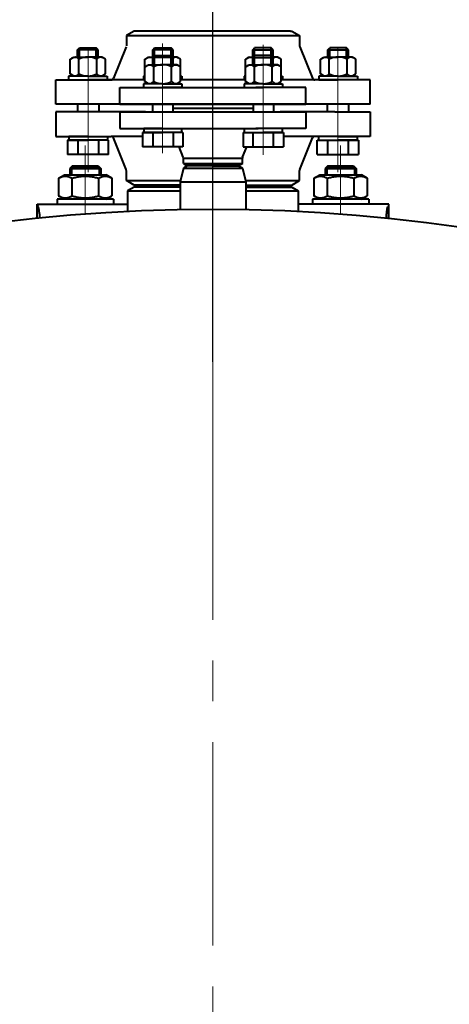
# Model space of a CAD drawing. Units: millimetres. Extents: x -26699 to -8879, y -18413 to -10013.
# Drawn here: x -15556 to -15221, y -11513 to -10746 of the extents above; entities that cross this region are included whole.
import ezdxf

# ---------------------------------------------------------------- set-up
doc = ezdxf.new("R2010")
doc.units = ezdxf.units.MM
doc.linetypes.add('CENTER', pattern=[50.8, 31.75, -6.35, 6.35, -6.35])
for name, color, linetype, lineweight in [('котел', 150, 'Continuous', 40), ('оси', 253, 'CENTER', 13), ('размеры', 253, 'Continuous', 13)]:
    doc.layers.add(name, color=color, linetype=linetype, lineweight=lineweight)
doc.styles.add('энтророс', font='geniso.shx', dxfattribs={"height": 60})
doc.dimstyles.new('20', dxfattribs={"dimtxt": 60, "dimasz": 50, "dimexe": 20, "dimexo": 0.625, "dimgap": 20, "dimtad": 1, "dimdec": 0, "dimtxsty": 'энтророс', "dimcen": 2.5, "dimadec": 0, "dimazin": 0, "dimtfac": 1, "dimtdec": 0, "dimtmove": 0, "dimatfit": 3, "dimfxl": 1, "dimarcsym": 0})

# ---------------------------------------------------------------- blocks, each defined once
blk = doc.blocks.new('*D75')
at = {"layer": 'Defpoints', "color": 0, "ltscale": 10, "transparency": 16777216}
for p in [(-14104.51, -10336.47), (-15405.1, -11013.08), (-14104.51, -11604.57)]:
    blk.add_point(p, dxfattribs=at)
at = {"layer": 'размеры', "color": 0, "lineweight": -2, "ltscale": 10, "transparency": 16777216}
for p, q in [((-15405.1, -11012.45), (-15405.1, -10316.47)), ((-14104.51, -11603.95), (-14104.51, -10316.47)), ((-15355.1, -10336.47), (-14154.51, -10336.47))]:
    blk.add_line(p, q, dxfattribs=at)
at = {"layer": 'размеры', "color": 0, "ltscale": 10, "transparency": 16777216}
for points in [[(-15355.1, -10328.14), (-15355.1, -10344.8), (-15405.1, -10336.47)], [(-14154.51, -10328.14), (-14154.51, -10344.8), (-14104.51, -10336.47)]]:
    blk.add_solid(points, dxfattribs=at)
at = {"layer": 'размеры', "color": 0, "ltscale": 10, "transparency": 16777216, "insert": (-14755.89, -10286.47), "char_height": 60, "attachment_point": 5, "style": 'энтророс'}
blk.add_mtext('1300', dxfattribs=at)
blk = doc.blocks.new('*D25')
at = {"layer": 'Defpoints', "color": 0, "ltscale": 10, "transparency": 16777216}
for p in [(-15405.1, -10486.29), (-15405.1, -10766.06), (-15705.1, -10792.77)]:
    blk.add_point(p, dxfattribs=at)
at = {"layer": 'размеры', "color": 0, "lineweight": -2, "ltscale": 10, "transparency": 16777216}
for p, q in [((-15705.1, -10792.14), (-15705.1, -10466.29)), ((-15405.1, -10765.43), (-15405.1, -10466.29)), ((-15655.1, -10486.29), (-15455.1, -10486.29))]:
    blk.add_line(p, q, dxfattribs=at)
at = {"layer": 'размеры', "color": 0, "ltscale": 10, "transparency": 16777216}
for points in [[(-15655.1, -10477.95), (-15655.1, -10494.62), (-15705.1, -10486.29)], [(-15455.1, -10477.95), (-15455.1, -10494.62), (-15405.1, -10486.29)]]:
    blk.add_solid(points, dxfattribs=at)
at = {"layer": 'размеры', "color": 0, "ltscale": 10, "transparency": 16777216, "insert": (-15548.79, -10436.29), "char_height": 60, "attachment_point": 5, "style": 'энтророс'}
blk.add_mtext('300', dxfattribs=at)
blk = doc.blocks.new('*D5')
at = {"layer": 'Defpoints', "color": 0, "ltscale": 10, "transparency": 16777216}
for p in [(-15405.1, -10486.29), (-15405.1, -10766.06), (-15105.1, -10792.77)]:
    blk.add_point(p, dxfattribs=at)
at = {"layer": 'размеры', "color": 0, "lineweight": -2, "ltscale": 10, "transparency": 16777216}
for p, q in [((-15405.1, -10765.43), (-15405.1, -10466.29)), ((-15105.1, -10792.14), (-15105.1, -10466.29)), ((-15155.1, -10486.29), (-15355.1, -10486.29))]:
    blk.add_line(p, q, dxfattribs=at)
at = {"layer": 'размеры', "color": 0, "ltscale": 10, "transparency": 16777216}
for points in [[(-15355.1, -10477.95), (-15355.1, -10494.62), (-15405.1, -10486.29)], [(-15155.1, -10477.95), (-15155.1, -10494.62), (-15105.1, -10486.29)]]:
    blk.add_solid(points, dxfattribs=at)
at = {"layer": 'размеры', "color": 0, "ltscale": 10, "transparency": 16777216, "insert": (-15261.41, -10436.29), "char_height": 60, "attachment_point": 5, "style": 'энтророс'}
blk.add_mtext('300', dxfattribs=at)

msp = doc.modelspace()

# ---------------------------------------------------------------- linework, layer by layer
at = {"layer": 'котел'}
for p, q in [((-15466.6004, -10754.58999), (-15472.6004, -10758.05409)), ((-15344.6004, -10754.58999), (-15466.6004, -10754.58999)), ((-15344.6004, -10754.58999), (-15343.6004, -10754.58999)), ((-15343.6004, -10754.58999), (-15337.6004, -10758.05409)), ((-15472.6004, -10758.05409), (-15472.6004, -10765.95482)), ((-15472.6004, -10758.05409), (-15337.6004, -10758.05409)), ((-15337.6004, -10758.05409), (-15337.6004, -10765.95482)), ((-15494.66203, -10769.15469), (-15510.65802, -10769.15871)), ((-15510.65401, -10769.15469), (-15509.15802, -10767.65221)), ((-15509.15802, -10767.65221), (-15496.15802, -10767.65221)), ((-15494.66203, -10769.15469), (-15496.15802, -10767.65221)), ((-15472.74345, -10766.69761), (-15482.59751, -10791.33277)), ((-15436.06968, -10769.15469), (-15452.06567, -10769.15871)), ((-15452.06166, -10769.15469), (-15450.56567, -10767.65221)), ((-15450.56567, -10767.65221), (-15437.56567, -10767.65221)), ((-15436.06968, -10769.15469), (-15437.56567, -10767.65221)), ((-15374.13112, -10769.15469), (-15372.63513, -10767.65221)), ((-15374.13112, -10769.15469), (-15358.13513, -10769.15871)), ((-15359.63513, -10767.65221), (-15372.63513, -10767.65221)), ((-15358.13914, -10769.15469), (-15359.63513, -10767.65221)), ((-15337.45735, -10766.69761), (-15327.60329, -10791.33277)), ((-15315.53877, -10769.15469), (-15314.04278, -10767.65221)), ((-15315.53877, -10769.15469), (-15299.54278, -10769.15871)), ((-15301.04278, -10767.65221), (-15314.04278, -10767.65221)), ((-15299.54679, -10769.15469), (-15301.04278, -10767.65221)), ((-15516.51443, -10776.43914), (-15513.65802, -10774.78999)), ((-15516.51443, -10787.94084), (-15516.51443, -10776.43914)), ((-15513.65802, -10774.78999), (-15502.65802, -10774.78999)), ((-15509.58623, -10787.94084), (-15509.58623, -10776.43914)), ((-15491.65802, -10774.78999), (-15502.65802, -10774.78999)), ((-15495.72982, -10787.94084), (-15495.72982, -10776.43914)), ((-15488.80161, -10776.43914), (-15491.65802, -10774.78999)), ((-15488.80161, -10787.94084), (-15488.80161, -10776.43914)), ((-15458.16224, -10776.43914), (-15455.30584, -10774.78999)), ((-15458.16224, -10787.94084), (-15458.16224, -10776.43914)), ((-15455.30584, -10774.78999), (-15451.70054, -10774.78999)), ((-15436.07168, -10775.15469), (-15452.06767, -10775.15871)), ((-15452.06366, -10775.15469), (-15450.56767, -10773.65221)), ((-15450.56767, -10773.65221), (-15437.56767, -10773.65221)), ((-15436.07168, -10775.15469), (-15437.56767, -10773.65221)), ((-15433.30584, -10774.78999), (-15436.43481, -10774.78999)), ((-15430.44943, -10776.43914), (-15433.30584, -10774.78999)), ((-15430.44943, -10787.94084), (-15430.44943, -10776.43914)), ((-15379.75137, -10776.43914), (-15376.89497, -10774.78999)), ((-15379.75137, -10787.94084), (-15379.75137, -10776.43914)), ((-15376.89497, -10774.78999), (-15373.76599, -10774.78999)), ((-15374.12912, -10775.15469), (-15372.63313, -10773.65221)), ((-15374.12912, -10775.15469), (-15358.13313, -10775.15871)), ((-15359.63313, -10773.65221), (-15372.63313, -10773.65221)), ((-15358.13714, -10775.15469), (-15359.63313, -10773.65221)), ((-15354.89497, -10774.78999), (-15358.50026, -10774.78999)), ((-15352.03856, -10776.43914), (-15354.89497, -10774.78999)), ((-15352.03856, -10787.94084), (-15352.03856, -10776.43914)), ((-15321.39919, -10776.43914), (-15318.54278, -10774.78999)), ((-15321.39919, -10787.94084), (-15321.39919, -10776.43914)), ((-15318.54278, -10774.78999), (-15307.54278, -10774.78999)), ((-15314.47098, -10787.94084), (-15314.47098, -10776.43914)), ((-15296.54278, -10774.78999), (-15307.54278, -10774.78999)), ((-15300.61458, -10787.94084), (-15300.61458, -10776.43914)), ((-15293.68637, -10776.43914), (-15296.54278, -10774.78999)), ((-15293.68637, -10787.94084), (-15293.68637, -10776.43914)), ((-15458.16425, -10782.43914), (-15455.30784, -10780.78999)), ((-15458.16425, -10793.94084), (-15458.16425, -10782.43914)), ((-15455.30784, -10780.78999), (-15444.30784, -10780.78999)), ((-15451.23605, -10793.94084), (-15451.23605, -10782.43914)), ((-15433.30784, -10780.78999), (-15444.30784, -10780.78999)), ((-15437.37964, -10793.94084), (-15437.37964, -10782.43914)), ((-15430.45144, -10782.43914), (-15433.30784, -10780.78999)), ((-15430.45144, -10793.94084), (-15430.45144, -10782.43914)), ((-15379.74937, -10782.43914), (-15376.89296, -10780.78999)), ((-15379.74937, -10793.94084), (-15379.74937, -10782.43914)), ((-15376.89296, -10780.78999), (-15365.89296, -10780.78999)), ((-15372.82116, -10793.94084), (-15372.82116, -10782.43914)), ((-15354.89296, -10780.78999), (-15365.89296, -10780.78999)), ((-15358.96476, -10793.94084), (-15358.96476, -10782.43914)), ((-15352.03655, -10782.43914), (-15354.89296, -10780.78999)), ((-15352.03655, -10793.94084), (-15352.03655, -10782.43914)), ((-15527.6004, -10811.58999), (-15527.6004, -10792.58999)), ((-15527.6004, -10792.58999), (-15484.45447, -10792.58999)), ((-15502.65802, -10789.58999), (-15517.65802, -10789.58999)), ((-15517.65802, -10789.58999), (-15517.65802, -10792.58999)), ((-15517.65802, -10792.58999), (-15510.65802, -10792.58999)), ((-15513.65802, -10789.58999), (-15516.51443, -10787.94084)), ((-15502.65802, -10789.58999), (-15513.65802, -10789.58999)), ((-15502.65802, -10789.58999), (-15487.65802, -10789.58999)), ((-15502.65802, -10789.58999), (-15491.65802, -10789.58999)), ((-15458.16425, -10792.58999), (-15502.65802, -10792.58999)), ((-15491.65802, -10789.58999), (-15488.80161, -10787.94084)), ((-15487.65802, -10789.58999), (-15487.65802, -10792.58999)), ((-15458.16425, -10789.58999), (-15459.30584, -10789.58999)), ((-15459.30584, -10789.58999), (-15459.30584, -10792.58999)), ((-15430.45144, -10789.58999), (-15429.30584, -10789.58999)), ((-15379.74068, -10792.58999), (-15430.45144, -10792.58999)), ((-15429.30584, -10789.58999), (-15429.30584, -10792.58999)), ((-15379.74937, -10789.58999), (-15380.89497, -10789.58999)), ((-15380.89497, -10789.58999), (-15380.89497, -10792.58999)), ((-15352.03655, -10789.58999), (-15350.89497, -10789.58999)), ((-15282.6004, -10792.58999), (-15352.02786, -10792.58999)), ((-15350.89497, -10789.58999), (-15350.89497, -10792.58999)), ((-15307.54278, -10789.58999), (-15322.54278, -10789.58999)), ((-15322.54278, -10789.58999), (-15322.54278, -10792.58999)), ((-15322.54278, -10792.58999), (-15307.54278, -10792.58999)), ((-15318.54278, -10789.58999), (-15321.39919, -10787.94084)), ((-15307.54278, -10789.58999), (-15318.54278, -10789.58999)), ((-15307.54278, -10789.58999), (-15292.54278, -10789.58999)), ((-15307.54278, -10789.58999), (-15296.54278, -10789.58999)), ((-15292.54278, -10792.58999), (-15299.54278, -10792.58999)), ((-15296.54278, -10789.58999), (-15293.68637, -10787.94084)), ((-15292.54278, -10789.58999), (-15292.54278, -10792.58999)), ((-15282.6004, -10811.58999), (-15282.6004, -10792.58999)), ((-15477.6004, -10798.58999), (-15369.76426, -10798.58999)), ((-15477.6004, -10811.58999), (-15477.6004, -10798.58999)), ((-15444.30784, -10795.58999), (-15459.30784, -10795.58999)), ((-15459.30784, -10795.58999), (-15459.30784, -10798.58999)), ((-15459.30784, -10798.58999), (-15452.30784, -10798.58999)), ((-15455.30784, -10795.58999), (-15458.16425, -10793.94084)), ((-15444.30784, -10795.58999), (-15455.30784, -10795.58999)), ((-15444.30784, -10795.58999), (-15429.30784, -10795.58999)), ((-15444.30784, -10795.58999), (-15433.30784, -10795.58999)), ((-15429.30784, -10798.58999), (-15444.30784, -10798.58999)), ((-15433.30784, -10795.58999), (-15430.45144, -10793.94084)), ((-15429.30784, -10795.58999), (-15429.30784, -10798.58999)), ((-15365.89296, -10795.58999), (-15380.89296, -10795.58999)), ((-15380.89296, -10795.58999), (-15380.89296, -10798.58999)), ((-15380.89296, -10798.58999), (-15365.89296, -10798.58999)), ((-15376.89296, -10795.58999), (-15379.74937, -10793.94084)), ((-15365.89296, -10795.58999), (-15376.89296, -10795.58999)), ((-15332.6004, -10798.58999), (-15371.74634, -10798.58999)), ((-15365.89296, -10795.58999), (-15350.89296, -10795.58999)), ((-15365.89296, -10795.58999), (-15354.89296, -10795.58999)), ((-15350.89296, -10798.58999), (-15357.89296, -10798.58999)), ((-15354.89296, -10795.58999), (-15352.03655, -10793.94084)), ((-15350.89296, -10795.58999), (-15350.89296, -10798.58999)), ((-15332.6004, -10811.58999), (-15332.6004, -10798.58999)), ((-15282.6004, -10811.58999), (-15527.6004, -10811.58999)), ((-15510.65802, -10811.58999), (-15510.65802, -10817.58999)), ((-15494.1817, -10811.58999), (-15494.1817, -10817.58999)), ((-15477.6004, -10811.58999), (-15405.1004, -10811.58999)), ((-15452.30784, -10811.58999), (-15452.30784, -10817.58999)), ((-15436.30784, -10811.58999), (-15436.30784, -10817.58999)), ((-15436.30784, -10814.58999), (-15373.88427, -10814.58999)), ((-15405.1004, -10811.58999), (-15332.6004, -10811.58999)), ((-15373.88313, -10811.57209), (-15373.8854, -10817.57209)), ((-15357.90279, -10811.57209), (-15357.90052, -10817.57209)), ((-15316.01911, -10811.58999), (-15316.01911, -10817.58999)), ((-15299.54278, -10811.58999), (-15299.54278, -10817.58999)), ((-15299.54278, -10811.58999), (-15299.54278, -10817.58999)), ((-15457.6004, -10817.58999), (-15527.6004, -10817.58999)), ((-15527.6004, -10817.58999), (-15527.6004, -10836.58999)), ((-15500.1004, -10817.58999), (-15527.6004, -10817.58999)), ((-15527.6004, -10817.58999), (-15527.6004, -10836.58999)), ((-15477.60491, -10817.58999), (-15477.60491, -10830.58999)), ((-15477.60491, -10817.58999), (-15359.10491, -10817.58999)), ((-15477.60475, -10817.58999), (-15477.60475, -10830.58999)), ((-15477.60475, -10817.58999), (-15359.10475, -10817.58999)), ((-15477.60475, -10817.58999), (-15477.60475, -10830.58999)), ((-15477.60475, -10817.58999), (-15359.10475, -10817.58999)), ((-15477.60475, -10817.58999), (-15477.60475, -10830.58999)), ((-15477.60475, -10817.58999), (-15451.10475, -10817.58999)), ((-15457.60491, -10817.58999), (-15451.10491, -10817.58999)), ((-15457.60475, -10817.58999), (-15451.10475, -10817.58999)), ((-15457.60475, -10817.58999), (-15451.10475, -10817.58999)), ((-15457.60475, -10817.58999), (-15451.10475, -10817.58999)), ((-15359.10491, -10817.58999), (-15352.60491, -10817.58999)), ((-15359.10491, -10817.58999), (-15332.60491, -10817.58999)), ((-15359.10475, -10817.58999), (-15352.60475, -10817.58999)), ((-15359.10475, -10817.58999), (-15332.60475, -10817.58999)), ((-15359.10475, -10817.58999), (-15352.60475, -10817.58999)), ((-15359.10475, -10817.58999), (-15332.60475, -10817.58999)), ((-15359.10475, -10817.58999), (-15352.60475, -10817.58999)), ((-15359.10475, -10817.58999), (-15332.60475, -10817.58999)), ((-15310.1004, -10817.58999), (-15352.6004, -10817.58999)), ((-15332.60491, -10817.58999), (-15332.60491, -10830.58999)), ((-15332.60475, -10817.58999), (-15332.60475, -10830.58999)), ((-15332.60475, -10817.58999), (-15332.60475, -10830.58999)), ((-15332.60475, -10817.58999), (-15332.60475, -10830.58999)), ((-15310.1004, -10817.58999), (-15282.6004, -10817.58999)), ((-15282.6004, -10817.58999), (-15282.6004, -10836.58999)), ((-15477.60491, -10830.58999), (-15369.76877, -10830.58999)), ((-15477.60475, -10830.58999), (-15369.7686, -10830.58999)), ((-15477.60475, -10830.58999), (-15371.75068, -10830.58999)), ((-15477.60475, -10830.58999), (-15438.45881, -10830.58999)), ((-15444.06968, -10830.58999), (-15459.06968, -10830.58999)), ((-15459.06968, -10830.58999), (-15459.06968, -10833.58999)), ((-15444.07419, -10830.58999), (-15438.45898, -10830.58999)), ((-15444.07402, -10830.58999), (-15438.45881, -10830.58999)), ((-15444.07402, -10830.58999), (-15438.45881, -10830.58999)), ((-15444.07402, -10830.58999), (-15438.45881, -10830.58999)), ((-15444.06968, -10830.58999), (-15438.45447, -10830.58999)), ((-15429.546, -10830.58999), (-15429.546, -10833.58999)), ((-15380.6548, -10830.58999), (-15380.6548, -10833.58999)), ((-15371.75085, -10830.58999), (-15369.76877, -10830.58999)), ((-15371.75068, -10830.58999), (-15369.7686, -10830.58999)), ((-15371.75068, -10830.58999), (-15369.7686, -10830.58999)), ((-15371.75068, -10830.58999), (-15369.7686, -10830.58999)), ((-15371.74634, -10830.58999), (-15369.76426, -10830.58999)), ((-15332.59622, -10830.58999), (-15371.74216, -10830.58999)), ((-15332.59606, -10830.58999), (-15371.74199, -10830.58999)), ((-15332.59606, -10830.58999), (-15371.74199, -10830.58999)), ((-15332.59606, -10830.58999), (-15371.74199, -10830.58999)), ((-15351.12243, -10830.58999), (-15351.12243, -10833.58999)), ((-15527.6004, -10836.58999), (-15484.45447, -10836.58999)), ((-15527.6004, -10836.58999), (-15484.45447, -10836.58999)), ((-15502.41986, -10836.58999), (-15517.41986, -10836.58999)), ((-15517.41986, -10836.58999), (-15517.41986, -10839.58999)), ((-15517.41986, -10839.58999), (-15502.41986, -10839.58999)), ((-15502.41986, -10836.58999), (-15487.41986, -10836.58999)), ((-15487.41986, -10839.58999), (-15502.41986, -10839.58999)), ((-15487.41986, -10836.58999), (-15487.41986, -10839.58999)), ((-15460.06968, -10836.58999), (-15484.45447, -10836.58999)), ((-15472.74345, -10862.48237), (-15482.59751, -10837.84721)), ((-15472.74345, -10862.48237), (-15482.59751, -10837.84721)), ((-15459.06968, -10833.58999), (-15444.06968, -10833.58999)), ((-15351.12243, -10833.58999), (-15366.12243, -10833.58999)), ((-15282.6004, -10836.58999), (-15350.12243, -10836.58999)), ((-15337.45735, -10862.48237), (-15327.60329, -10837.84721)), ((-15337.45735, -10862.48237), (-15327.60329, -10837.84721)), ((-15307.78094, -10836.58999), (-15322.78095, -10836.58999)), ((-15322.78095, -10836.58999), (-15322.78095, -10839.58999)), ((-15322.78095, -10839.58999), (-15307.78094, -10839.58999)), ((-15307.78094, -10836.58999), (-15292.78094, -10836.58999)), ((-15292.78094, -10839.58999), (-15307.78094, -10839.58999)), ((-15292.78094, -10836.58999), (-15292.78094, -10839.58999)), ((-15428.546, -10844.78999), (-15460.06968, -10844.78999)), ((-15428.24796, -10852.73237), (-15431.42491, -10844.78999)), ((-15381.96187, -10852.73237), (-15378.78492, -10844.78999)), ((-15381.6548, -10844.78999), (-15350.12243, -10844.78999)), ((-15486.41986, -10850.78999), (-15518.41986, -10850.78999)), ((-15428.10491, -10857.85794), (-15428.10491, -10853.47515)), ((-15428.10475, -10857.85794), (-15428.10475, -10853.47515)), ((-15428.10475, -10853.47515), (-15382.10475, -10853.47515)), ((-15382.10491, -10857.85794), (-15382.10491, -10853.47515)), ((-15382.10475, -10857.85794), (-15382.10475, -10853.47515)), ((-15323.78095, -10850.78999), (-15291.78094, -10850.78999)), ((-15516.60012, -10861.59026), (-15516.60012, -10866.59025)), ((-15516.60012, -10861.59026), (-15492.60018, -10861.59026)), ((-15514.60007, -10859.59032), (-15516.60005, -10861.59033)), ((-15515.40013, -10860.39039), (-15515.40013, -10866.59025)), ((-15493.80018, -10860.39039), (-15515.40013, -10860.39039)), ((-15514.60013, -10859.59026), (-15494.60018, -10859.59026)), ((-15494.60024, -10859.59032), (-15492.60025, -10861.59033)), ((-15493.80018, -10860.39039), (-15493.80018, -10866.59025)), ((-15492.60018, -10861.59026), (-15492.60018, -10866.59025)), ((-15428.10491, -10861.32204), (-15430.60491, -10872.15073)), ((-15428.10475, -10861.32204), (-15430.60475, -10872.15073)), ((-15428.10491, -10857.85794), (-15425.10491, -10859.58999)), ((-15428.10491, -10857.85794), (-15382.10491, -10857.85794)), ((-15425.10491, -10859.58999), (-15428.10491, -10861.32204)), ((-15428.10491, -10861.32204), (-15382.10491, -10861.32204)), ((-15428.10475, -10857.85794), (-15425.10475, -10859.58999)), ((-15428.10475, -10857.85794), (-15382.10475, -10857.85794)), ((-15425.10475, -10859.58999), (-15428.10475, -10861.32204)), ((-15428.10475, -10861.32204), (-15382.10475, -10861.32204)), ((-15385.10491, -10859.58999), (-15425.10491, -10859.58999)), ((-15405.10491, -10859.58999), (-15425.10491, -10859.58999)), ((-15385.10491, -10859.58999), (-15425.10491, -10859.58999)), ((-15385.10475, -10859.58999), (-15425.10475, -10859.58999)), ((-15405.10475, -10859.58999), (-15425.10475, -10859.58999)), ((-15385.10475, -10859.58999), (-15425.10475, -10859.58999)), ((-15405.10491, -10859.58999), (-15385.10491, -10859.58999)), ((-15405.10491, -10859.58999), (-15385.10491, -10859.58999)), ((-15405.10475, -10859.58999), (-15385.10475, -10859.58999)), ((-15405.10475, -10859.58999), (-15385.10475, -10859.58999)), ((-15382.10491, -10857.85794), (-15385.10491, -10859.58999)), ((-15385.10491, -10859.58999), (-15382.10491, -10861.32204)), ((-15382.10475, -10857.85794), (-15385.10475, -10859.58999)), ((-15385.10475, -10859.58999), (-15382.10475, -10861.32204)), ((-15382.10491, -10861.32204), (-15379.60491, -10872.15073)), ((-15382.10475, -10861.32204), (-15379.60475, -10872.15073)), ((-15317.60062, -10861.59026), (-15317.60062, -10866.59025)), ((-15317.60062, -10861.59026), (-15293.60068, -10861.59026)), ((-15315.60057, -10859.59032), (-15317.60055, -10861.59033)), ((-15316.40062, -10860.39039), (-15316.40062, -10866.59025)), ((-15294.80068, -10860.39039), (-15316.40062, -10860.39039)), ((-15315.60063, -10859.59026), (-15295.60068, -10859.59026)), ((-15295.60073, -10859.59032), (-15293.60075, -10861.59033)), ((-15294.80068, -10860.39039), (-15294.80068, -10866.59025)), ((-15293.60068, -10861.59026), (-15293.60068, -10866.59025)), ((-15525.38471, -10869.23717), (-15520.80011, -10866.59025)), ((-15525.38471, -10869.23717), (-15525.38471, -10882.94328)), ((-15520.80011, -10866.59025), (-15488.40019, -10866.59025)), ((-15514.99243, -10869.23717), (-15514.99243, -10882.94328)), ((-15494.20787, -10869.23717), (-15494.20787, -10882.94328)), ((-15483.8156, -10869.23717), (-15488.40019, -10866.59025)), ((-15483.8156, -10869.23717), (-15483.8156, -10882.94328)), ((-15472.6004, -10871.12589), (-15472.6004, -10863.22515)), ((-15337.6004, -10871.12589), (-15337.6004, -10863.22515)), ((-15326.38521, -10869.23717), (-15321.80061, -10866.59025)), ((-15326.38521, -10869.23717), (-15326.38521, -10882.94328)), ((-15321.80061, -10866.59025), (-15289.40069, -10866.59025)), ((-15315.99293, -10869.23717), (-15315.99293, -10882.94328)), ((-15295.20837, -10869.23717), (-15295.20837, -10882.94328)), ((-15284.81609, -10869.23717), (-15289.40069, -10866.59025)), ((-15284.81609, -10869.23717), (-15284.81609, -10882.94328)), ((-15466.6004, -10874.58999), (-15472.6004, -10871.12589)), ((-15472.6004, -10871.12589), (-15430.36814, -10871.12589)), ((-15466.6004, -10876.08999), (-15471.6004, -10878.97674)), ((-15430.60475, -10874.58999), (-15466.6004, -10874.58999)), ((-15465.6004, -10874.58999), (-15466.6004, -10874.58999)), ((-15465.6004, -10876.08999), (-15466.6004, -10876.08999)), ((-15430.60475, -10876.08999), (-15465.6004, -10876.08999)), ((-15430.60475, -10872.15073), (-15430.60475, -10893.82083)), ((-15430.60475, -10872.15073), (-15379.60475, -10872.15073)), ((-15430.59895, -10872.12488), (-15379.60492, -10872.12465)), ((-15430.59895, -10872.12488), (-15430.59895, -10893.82072)), ((-15379.84135, -10871.12589), (-15337.6004, -10871.12589)), ((-15379.60491, -10872.15073), (-15379.60482, -10893.82066)), ((-15379.60475, -10872.15073), (-15379.60475, -10893.82066)), ((-15379.60475, -10874.58999), (-15343.6004, -10874.58999)), ((-15379.60475, -10876.08999), (-15344.6004, -10876.08999)), ((-15344.6004, -10874.58999), (-15343.6004, -10874.58999)), ((-15344.6004, -10876.08999), (-15343.6004, -10876.08999)), ((-15343.6004, -10874.58999), (-15337.6004, -10871.12589)), ((-15343.6004, -10876.08999), (-15338.6004, -10878.97674)), ((-15526.6001, -10885.5902), (-15526.6001, -10889.59019)), ((-15482.60021, -10885.5902), (-15526.6001, -10885.5902)), ((-15520.80011, -10885.5902), (-15525.38471, -10882.94328)), ((-15488.40019, -10885.5902), (-15483.8156, -10882.94328)), ((-15482.60021, -10885.5902), (-15482.60021, -10889.59019)), ((-15471.6004, -10878.97674), (-15471.6004, -10895.23025)), ((-15471.6004, -10878.97674), (-15430.60475, -10878.97674)), ((-15379.60475, -10878.97674), (-15338.6004, -10878.97674)), ((-15338.6004, -10878.97674), (-15338.6004, -10895.23025)), ((-15327.6006, -10885.5902), (-15327.6006, -10889.59019)), ((-15283.60071, -10885.5902), (-15327.6006, -10885.5902)), ((-15321.80061, -10885.5902), (-15326.38521, -10882.94328)), ((-15289.40069, -10885.5902), (-15284.81609, -10882.94328)), ((-15283.60071, -10885.5902), (-15283.60071, -10889.59019)), ((-15541.25393, -10891.17255), (-15542.10006, -10889.59019)), ((-15542.10006, -10900.6049), (-15542.10006, -10889.59019)), ((-15542.10006, -10889.59019), (-15471.6004, -10889.59019)), ((-15268.10074, -10889.59019), (-15338.6004, -10889.59019)), ((-15268.10074, -10900.6049), (-15268.10074, -10889.59019))]:
    msp.add_line(p, q, dxfattribs=at)
at = {"layer": 'котел', "extrusion": (-1, 0, 0)}
for p, q in [((-15510.65802, -10774.78999), (-15510.65802, -10769.15871)), ((-15452.06567, -10774.78999), (-15452.06567, -10769.15871)), ((-15374.13513, -10774.78999), (-15374.13513, -10769.15871)), ((-15315.54278, -10774.78999), (-15315.54278, -10769.15871)), ((-15452.06767, -10780.78999), (-15452.06767, -10775.15871)), ((-15374.13313, -10780.78999), (-15374.13313, -10775.15871))]:
    msp.add_line(p, q, dxfattribs=at)
at = {"layer": 'котел', "ltscale": 50, "extrusion": (-1, 0, 0)}
for p, q in [((-15509.15802, -10774.78999), (-15509.15802, -10767.65221)), ((-15496.15802, -10774.78999), (-15496.15802, -10767.65221)), ((-15450.56567, -10774.78999), (-15450.56567, -10767.65221)), ((-15437.56567, -10774.78999), (-15437.56567, -10767.65221)), ((-15450.56767, -10780.78999), (-15450.56767, -10773.65221)), ((-15437.56767, -10780.78999), (-15437.56767, -10773.65221))]:
    msp.add_line(p, q, dxfattribs=at)
at = {"layer": 'котел', "extrusion": (1, 0, 0)}
for p, q in [((-15494.65802, -10774.78999), (-15494.65802, -10769.15871)), ((-15436.06567, -10774.78999), (-15436.06567, -10769.15871)), ((-15358.13513, -10774.78999), (-15358.13513, -10769.15871)), ((-15299.54278, -10774.78999), (-15299.54278, -10769.15871)), ((-15436.06767, -10780.78999), (-15436.06767, -10775.15871)), ((-15358.13313, -10780.78999), (-15358.13313, -10775.15871))]:
    msp.add_line(p, q, dxfattribs=at)
at = {"layer": 'котел', "ltscale": 50, "extrusion": (1, 0, 0)}
for p, q in [((-15372.63513, -10774.78999), (-15372.63513, -10767.65221)), ((-15359.63513, -10774.78999), (-15359.63513, -10767.65221)), ((-15314.04278, -10774.78999), (-15314.04278, -10767.65221)), ((-15301.04278, -10774.78999), (-15301.04278, -10767.65221)), ((-15372.63313, -10780.78999), (-15372.63313, -10773.65221)), ((-15359.63313, -10780.78999), (-15359.63313, -10773.65221))]:
    msp.add_line(p, q, dxfattribs=at)
at = {"layer": 'котел', "extrusion": (-1, 0, 0)}
for points, elevation in [([(10839.58999, 0), (10850.78999, 0)], 15518.41986), ([(10839.58999, 0), (10850.78999, 0)], 15510.41986), ([(10839.58999, 0), (10850.78999, 0)], 15494.41986), ([(10850.78999, 0), (10839.58999, 0)], 15486.41986), ([(10833.58999, 0), (10844.78999, 0)], 15460.06968), ([(10833.58999, 0), (10844.78999, 0)], 15452.06968), ([(10833.58999, 0), (10844.78999, 0)], 15436.06968)]:
    msp.add_lwpolyline(points, dxfattribs=dict(at, elevation=elevation))
at = {"layer": 'котел', "extrusion": (0, 1, 0)}
for points, elevation in [([(15510.41986, 0), (15518.41986, 0)], -10839.58999), ([(15494.41986, 0), (15510.41986, 0)], -10839.58999), ([(15486.41986, 0), (15494.41986, 0)], -10839.58999), ([(15452.06968, 0), (15460.06968, 0)], -10833.58999), ([(15428.546, 0), (15452.06968, 0)], -10833.58999), ([(15381.6548, 0), (15358.12243, 0)], -10833.58999), ([(15358.12243, 0), (15350.12243, 0)], -10833.58999), ([(15323.78095, 0), (15315.78094, 0)], -10839.58999), ([(15315.78094, 0), (15299.78094, 0)], -10839.58999), ([(15299.78094, 0), (15291.78094, 0)], -10839.58999)]:
    msp.add_lwpolyline(points, dxfattribs=dict(at, elevation=elevation))
at = {"layer": 'котел', "extrusion": (1, 0, 0)}
for points, elevation in [([(-10833.58999, 0), (-10844.78999, 0)], -15428.546), ([(-10833.58999, 0), (-10844.78999, 0)], -15374.12243), ([(-10833.58999, 0), (-10844.78999, 0)], -15358.12243), ([(-10833.58999, 0), (-10844.78999, 0)], -15350.12243), ([(-10850.78999, 0), (-10839.58999, 0)], -15323.78095), ([(-10839.58999, 0), (-10850.78999, 0)], -15315.78094), ([(-10839.58999, 0), (-10850.78999, 0)], -15299.78094), ([(-10839.58999, 0), (-10850.78999, 0)], -15291.78094)]:
    msp.add_lwpolyline(points, dxfattribs=dict(at, elevation=elevation))
at = {"layer": 'котел', "extrusion": (-1, 1.09911e-11, 0), "elevation": 15381.6548}
msp.add_lwpolyline([(10833.58999, 0), (10844.78999, 0)], dxfattribs=at)
at = {"layer": 'котел'}
for points in [[(-15525.38471, -10869.23717), (-15524.97906, -10869.00965), (-15524.57843, -10868.79958), (-15524.18282, -10868.60696), (-15523.79321, -10868.43194), (-15523.40862, -10868.27437), (-15523.02612, -10868.13375), (-15522.64526, -10868.00976), (-15522.2665, -10867.90272), (-15521.88823, -10867.81317), (-15521.51006, -10867.74108), (-15521.13239, -10867.68648), (-15520.75473, -10867.65002), (-15520.37694, -10867.63191), (-15519.99916, -10867.63193), (-15519.62138, -10867.65009), (-15519.24374, -10867.6866), (-15518.8661, -10867.74124), (-15518.48798, -10867.81337), (-15518.10976, -10867.90295), (-15517.73106, -10868.01001), (-15517.3503, -10868.13401), (-15516.96796, -10868.27458)], [(-15516.96796, -10868.27458), (-15516.58356, -10868.43209), (-15516.19411, -10868.60706), (-15515.79861, -10868.79964), (-15515.39805, -10869.00968), (-15514.99243, -10869.23717)], [(-15514.99243, -10869.23717), (-15514.18113, -10869.00965), (-15513.37987, -10868.79958), (-15512.58865, -10868.60696), (-15511.80943, -10868.43194), (-15511.04025, -10868.27437), (-15510.27524, -10868.13375), (-15509.51354, -10868.00976), (-15508.75601, -10867.90272), (-15507.99946, -10867.81317), (-15507.24314, -10867.74108), (-15506.48779, -10867.68648), (-15505.73248, -10867.65002), (-15504.97689, -10867.63191), (-15504.22133, -10867.63193), (-15503.46577, -10867.65009), (-15502.71049, -10867.6866), (-15501.95521, -10867.74124), (-15501.19897, -10867.81337), (-15500.44252, -10867.90295), (-15499.68512, -10868.01001), (-15498.92361, -10868.13401), (-15498.15893, -10868.27458), (-15497.39013, -10868.43209), (-15496.61123, -10868.60706), (-15495.82022, -10868.79964), (-15495.0191, -10869.00968), (-15494.20787, -10869.23717)], [(-15494.20787, -10869.23717), (-15493.80222, -10869.00965), (-15493.40159, -10868.79958), (-15493.00598, -10868.60696), (-15492.61637, -10868.43194)], [(-15492.61637, -10868.43194), (-15492.23178, -10868.27437), (-15491.84928, -10868.13375), (-15491.46843, -10868.00976), (-15491.08966, -10867.90272), (-15490.71139, -10867.81317), (-15490.33323, -10867.74108), (-15489.95555, -10867.68648), (-15489.5779, -10867.65002), (-15489.2001, -10867.63191), (-15488.82232, -10867.63193), (-15488.44454, -10867.65009), (-15488.0669, -10867.6866), (-15487.68926, -10867.74124), (-15487.31114, -10867.81337), (-15486.93292, -10867.90295), (-15486.55422, -10868.01001), (-15486.17346, -10868.13401), (-15485.79112, -10868.27458), (-15485.40672, -10868.43209), (-15485.01727, -10868.60706), (-15484.62177, -10868.79964), (-15484.22121, -10869.00968), (-15483.8156, -10869.23717)], [(-15326.38521, -10869.23717), (-15325.97956, -10869.00965), (-15325.57893, -10868.79958), (-15325.18332, -10868.60696), (-15324.79371, -10868.43194), (-15324.40912, -10868.27437), (-15324.02661, -10868.13375), (-15323.64576, -10868.00976), (-15323.267, -10867.90272), (-15322.88872, -10867.81317), (-15322.51056, -10867.74108), (-15322.13289, -10867.68648), (-15321.75523, -10867.65002), (-15321.37744, -10867.63191), (-15320.99966, -10867.63193), (-15320.62188, -10867.65009), (-15320.24424, -10867.6866), (-15319.8666, -10867.74124), (-15319.48848, -10867.81337), (-15319.11025, -10867.90295), (-15318.73155, -10868.01001), (-15318.3508, -10868.13401), (-15317.96846, -10868.27458)], [(-15317.96846, -10868.27458), (-15317.58406, -10868.43209), (-15317.19461, -10868.60706), (-15316.7991, -10868.79964), (-15316.39854, -10869.00968), (-15315.99293, -10869.23717)], [(-15315.99293, -10869.23717), (-15315.18163, -10869.00965), (-15314.38037, -10868.79958), (-15313.58915, -10868.60696), (-15312.80993, -10868.43194), (-15312.04074, -10868.27437), (-15311.27574, -10868.13375), (-15310.51403, -10868.00976), (-15309.75651, -10867.90272), (-15308.99996, -10867.81317), (-15308.24364, -10867.74108), (-15307.48829, -10867.68648), (-15306.73297, -10867.65002), (-15305.97739, -10867.63191), (-15305.22183, -10867.63193), (-15304.46626, -10867.65009), (-15303.71099, -10867.6866), (-15302.9557, -10867.74124), (-15302.19947, -10867.81337), (-15301.44302, -10867.90295), (-15300.68562, -10868.01001), (-15299.92411, -10868.13401), (-15299.15943, -10868.27458), (-15298.39063, -10868.43209), (-15297.61173, -10868.60706), (-15296.82072, -10868.79964), (-15296.0196, -10869.00968), (-15295.20837, -10869.23717)], [(-15295.20837, -10869.23717), (-15294.80272, -10869.00965), (-15294.40209, -10868.79958), (-15294.00648, -10868.60696), (-15293.61687, -10868.43194)], [(-15293.61687, -10868.43194), (-15293.23228, -10868.27437), (-15292.84978, -10868.13375), (-15292.46892, -10868.00976), (-15292.09016, -10867.90272), (-15291.71189, -10867.81317), (-15291.33372, -10867.74108), (-15290.95605, -10867.68648), (-15290.57839, -10867.65002), (-15290.2006, -10867.63191), (-15289.82282, -10867.63193), (-15289.44504, -10867.65009), (-15289.0674, -10867.6866), (-15288.68976, -10867.74124), (-15288.31164, -10867.81337), (-15287.93342, -10867.90295), (-15287.55472, -10868.01001), (-15287.17396, -10868.13401), (-15286.79162, -10868.27458), (-15286.40722, -10868.43209), (-15286.01777, -10868.60706), (-15285.62227, -10868.79964), (-15285.22171, -10869.00968), (-15284.81609, -10869.23717)], [(-15525.38471, -10882.94328), (-15524.97906, -10883.17079), (-15524.57843, -10883.38086), (-15524.18282, -10883.57349), (-15523.79321, -10883.7485), (-15523.40862, -10883.90608), (-15523.02612, -10884.04669), (-15522.64526, -10884.17069), (-15522.2665, -10884.27773), (-15521.88823, -10884.36728), (-15521.51006, -10884.43937), (-15521.13239, -10884.49397), (-15520.75473, -10884.53043), (-15520.37694, -10884.54854), (-15519.99916, -10884.54851), (-15519.62138, -10884.53035), (-15519.24374, -10884.49384), (-15518.8661, -10884.4392), (-15518.48798, -10884.36707), (-15518.10976, -10884.2775), (-15517.73106, -10884.17043), (-15517.3503, -10884.04644), (-15516.96796, -10883.90586)], [(-15516.96796, -10883.90586), (-15516.58356, -10883.74835), (-15516.19411, -10883.57339), (-15515.79861, -10883.3808), (-15515.39805, -10883.17077), (-15514.99243, -10882.94328)], [(-15514.99243, -10882.94328), (-15514.18113, -10883.17079), (-15513.37987, -10883.38086), (-15512.58865, -10883.57349), (-15511.80943, -10883.7485), (-15511.04025, -10883.90608), (-15510.27524, -10884.04669), (-15509.51354, -10884.17069), (-15508.75601, -10884.27773), (-15507.99946, -10884.36728), (-15507.24314, -10884.43937), (-15506.48779, -10884.49397), (-15505.73248, -10884.53043), (-15504.97689, -10884.54854), (-15504.22133, -10884.54851), (-15503.46577, -10884.53035), (-15502.71049, -10884.49384), (-15501.95521, -10884.4392), (-15501.19897, -10884.36707), (-15500.44252, -10884.2775), (-15499.68512, -10884.17043), (-15498.92361, -10884.04644), (-15498.15893, -10883.90586), (-15497.39013, -10883.74835), (-15496.61123, -10883.57339), (-15495.82022, -10883.3808), (-15495.0191, -10883.17077), (-15494.20787, -10882.94328)], [(-15494.20787, -10882.94328), (-15493.80222, -10883.17079), (-15493.40159, -10883.38086), (-15493.00598, -10883.57349), (-15492.61637, -10883.7485)], [(-15492.61637, -10883.7485), (-15492.23178, -10883.90608), (-15491.84928, -10884.04669), (-15491.46843, -10884.17069), (-15491.08966, -10884.27773), (-15490.71139, -10884.36728), (-15490.33323, -10884.43937), (-15489.95555, -10884.49397), (-15489.5779, -10884.53043), (-15489.2001, -10884.54854), (-15488.82232, -10884.54851), (-15488.44454, -10884.53035), (-15488.0669, -10884.49384), (-15487.68926, -10884.4392), (-15487.31114, -10884.36707), (-15486.93292, -10884.2775), (-15486.55422, -10884.17043), (-15486.17346, -10884.04644), (-15485.79112, -10883.90586), (-15485.40672, -10883.74835), (-15485.01727, -10883.57339), (-15484.62177, -10883.3808), (-15484.22121, -10883.17077), (-15483.8156, -10882.94328)], [(-15326.38521, -10882.94328), (-15325.97956, -10883.17079), (-15325.57893, -10883.38086), (-15325.18332, -10883.57349), (-15324.79371, -10883.7485), (-15324.40912, -10883.90608), (-15324.02661, -10884.04669), (-15323.64576, -10884.17069), (-15323.267, -10884.27773), (-15322.88872, -10884.36728), (-15322.51056, -10884.43937), (-15322.13289, -10884.49397), (-15321.75523, -10884.53043), (-15321.37744, -10884.54854), (-15320.99966, -10884.54851), (-15320.62188, -10884.53035), (-15320.24424, -10884.49384), (-15319.8666, -10884.4392), (-15319.48848, -10884.36707), (-15319.11025, -10884.2775), (-15318.73155, -10884.17043), (-15318.3508, -10884.04644), (-15317.96846, -10883.90586)], [(-15317.96846, -10883.90586), (-15317.58406, -10883.74835), (-15317.19461, -10883.57339), (-15316.7991, -10883.3808), (-15316.39854, -10883.17077), (-15315.99293, -10882.94328)], [(-15315.99293, -10882.94328), (-15315.18163, -10883.17079), (-15314.38037, -10883.38086), (-15313.58915, -10883.57349), (-15312.80993, -10883.7485), (-15312.04074, -10883.90608), (-15311.27574, -10884.04669), (-15310.51403, -10884.17069), (-15309.75651, -10884.27773), (-15308.99996, -10884.36728), (-15308.24364, -10884.43937), (-15307.48829, -10884.49397), (-15306.73297, -10884.53043), (-15305.97739, -10884.54854), (-15305.22183, -10884.54851), (-15304.46626, -10884.53035), (-15303.71099, -10884.49384), (-15302.9557, -10884.4392), (-15302.19947, -10884.36707), (-15301.44302, -10884.2775), (-15300.68562, -10884.17043), (-15299.92411, -10884.04644), (-15299.15943, -10883.90586), (-15298.39063, -10883.74835), (-15297.61173, -10883.57339), (-15296.82072, -10883.3808), (-15296.0196, -10883.17077), (-15295.20837, -10882.94328)], [(-15295.20837, -10882.94328), (-15294.80272, -10883.17079), (-15294.40209, -10883.38086), (-15294.00648, -10883.57349), (-15293.61687, -10883.7485)], [(-15293.61687, -10883.7485), (-15293.23228, -10883.90608), (-15292.84978, -10884.04669), (-15292.46892, -10884.17069), (-15292.09016, -10884.27773), (-15291.71189, -10884.36728), (-15291.33372, -10884.43937), (-15290.95605, -10884.49397), (-15290.57839, -10884.53043), (-15290.2006, -10884.54854), (-15289.82282, -10884.54851), (-15289.44504, -10884.53035), (-15289.0674, -10884.49384), (-15288.68976, -10884.4392), (-15288.31164, -10884.36707), (-15287.93342, -10884.2775), (-15287.55472, -10884.17043), (-15287.17396, -10884.04644), (-15286.79162, -10883.90586), (-15286.40722, -10883.74835), (-15286.01777, -10883.57339), (-15285.62227, -10883.3808), (-15285.22171, -10883.17077), (-15284.81609, -10882.94328)], [(-15539.9481, -10900.38532), (-15540.04056, -10899.23746), (-15540.16995, -10897.78854), (-15540.30126, -10896.47259), (-15540.43397, -10895.29484), (-15540.56809, -10894.25582), (-15540.70361, -10893.35498), (-15540.84, -10892.59589), (-15540.9771, -10891.9797), (-15541.11508, -10891.50526), (-15541.25393, -10891.17255)], [(-15268.94687, -10891.17255), (-15269.08572, -10891.50526), (-15269.2237, -10891.9797), (-15269.3608, -10892.59589), (-15269.4972, -10893.35498), (-15269.63272, -10894.25582), (-15269.76683, -10895.29483), (-15269.89954, -10896.47259), (-15270.03085, -10897.78854), (-15270.16024, -10899.23746), (-15270.2527, -10900.38532)]]:
    msp.add_lwpolyline(points, dxfattribs=at)
for centre, radius, start, end in [((-15335.6004, -10765.95482), 2, 180, 201.80140949), ((-15512.79715, -10779.10126), 4.17097, 39.66160783, 123.28555001), ((-15502.65802, -10790.16754), 15.37755, 90, 116.77833873), ((-15502.65802, -10790.16754), 15.37755, 63.22166127, 90), ((-15492.51889, -10779.10126), 4.17097, 56.71444999, 140.33839216), ((-15454.44496, -10779.10126), 4.17097, 55.25245722, 123.28555001), ((-15434.16671, -10779.10126), 4.17097, 56.71444999, 117.11391227), ((-15376.03409, -10779.10126), 4.17097, 62.88608773, 123.28555001), ((-15355.75584, -10779.10126), 4.17097, 56.71444999, 124.74754278), ((-15317.68191, -10779.10126), 4.17097, 39.66160784, 123.28555001), ((-15307.54278, -10790.16754), 15.37755, 90, 116.77833873), ((-15307.54278, -10790.16754), 15.37755, 63.22166127, 90), ((-15297.40365, -10779.10126), 4.17097, 56.71444999, 140.33839217), ((-15454.44697, -10785.10126), 4.17097, 39.66160783, 123.28555001), ((-15444.30784, -10796.16754), 15.37755, 90, 116.77833873), ((-15444.30784, -10796.16754), 15.37755, 63.22166127, 90), ((-15434.16872, -10785.10126), 4.17097, 56.71444999, 140.33839216), ((-15376.03209, -10785.10126), 4.17097, 39.66160784, 123.28555001), ((-15365.89296, -10796.16754), 15.37755, 90, 116.77833873), ((-15365.89296, -10796.16754), 15.37755, 63.22166127, 90), ((-15355.75383, -10785.10126), 4.17097, 56.71444999, 140.33839217), ((-15512.79715, -10785.27871), 4.17097, 236.71445044, 320.33838929), ((-15502.65802, -10774.21244), 15.37755, 243.22166147, 270), ((-15502.65802, -10774.21244), 15.37755, 270, 296.77833853), ((-15492.51889, -10785.27871), 4.17097, 219.66161071, 303.28554956), ((-15484.45447, -10790.58999), 2, 270, 338.19859051), ((-15325.74634, -10790.58999), 2, 201.80140949, 270), ((-15317.68191, -10785.27871), 4.17097, 236.71445044, 320.33838929), ((-15307.54278, -10774.21244), 15.37755, 243.22166147, 270), ((-15307.54278, -10774.21244), 15.37755, 270, 296.77833853), ((-15297.40365, -10785.27871), 4.17097, 219.66161071, 303.28554956), ((-15454.44697, -10791.27871), 4.17097, 236.71445044, 320.33838929), ((-15444.30784, -10780.21244), 15.37755, 243.22166147, 270), ((-15444.30784, -10780.21244), 15.37755, 270, 296.77833853), ((-15434.16872, -10791.27871), 4.17097, 219.66161071, 303.28554956), ((-15376.03209, -10791.27871), 4.17097, 236.71445044, 320.33838929), ((-15365.89296, -10780.21244), 15.37755, 243.22166147, 270), ((-15365.89296, -10780.21244), 15.37755, 270, 296.77833853), ((-15355.75383, -10791.27871), 4.17097, 219.66161071, 303.28554956), ((-15484.45447, -10838.58999), 2, 21.80140949, 90), ((-15484.45447, -10838.58999), 2, 21.80140949, 90), ((-15325.74634, -10838.58999), 2, 90, 158.19859051), ((-15325.74634, -10838.58999), 2, 90, 158.19859051), ((-15430.10491, -10853.47515), 2, 0, 21.80140948), ((-15430.10475, -10853.47515), 2, 0, 21.80140948), ((-15380.10491, -10853.47515), 2, 158.19859052, 180), ((-15380.10475, -10853.47515), 2, 158.19859052, 180), ((-15474.6004, -10863.22515), 2, 0, 21.80140949), ((-15474.6004, -10863.22515), 2, 0, 21.80140949), ((-15335.6004, -10863.22515), 2, 158.19859051, 180), ((-15335.6004, -10863.22515), 2, 158.19859051, 180), ((-15405.1004, -12232.57781), 1338.9999, 15.83722435, 164.14587282)]:
    msp.add_arc(centre, radius, start, end, dxfattribs=at)
at = {"layer": 'оси', "ltscale": 5}
for p, q in [((-15502.41986, -10767.65221), (-15502.41986, -10864.41733)), ((-15444.30784, -10764.1158), (-15444.30784, -10849.63428)), ((-15365.88427, -10765.16985), (-15365.88427, -10850.94576)), ((-15307.78094, -10767.65221), (-15307.78094, -10864.41733)), ((-15405.1004, -10797.46338), (-15405.1004, -11051.05223)), ((-15405.1004, -10797.46338), (-15405.1004, -11051.05223)), ((-15405.1004, -10797.46338), (-15405.1004, -11051.05223)), ((-15405.1004, -10855.72085), (-15405.1004, -10811.48525)), ((-15504.60015, -10843.78968), (-15504.60015, -10897.27989)), ((-15305.60065, -10843.78968), (-15305.60065, -10897.27989)), ((-15405.10498, -10961.94746), (-15405.10498, -11078.55682)), ((-15405.1004, -12229.57781), (-15405.1004, -11013.07781))]:
    msp.add_line(p, q, dxfattribs=at)

# ---------------------------------------------------------------- dimensions: what is measured, and where the dimension line sits
at = {"layer": 'размеры', "ltscale": 10}
dim = msp.add_linear_dim(base=(-14104.51125, -10336.46948), p1=(-15405.1004, -11013.07781), p2=(-14104.51125, -11604.57445), text='1300', dimstyle='20', dxfattribs=at)
dim.commit()
dim.dimension.update_dxf_attribs({"geometry": '*D75', "text_midpoint": (-14755.89337, -10336.46948), "dimtype": 160})
dim = msp.add_linear_dim(base=(-15405.1004, -10486.28663), p1=(-15705.1004, -10792.76708), p2=(-15405.1004, -10766.05854), dimstyle='20', dxfattribs=at)
dim.commit()
dim.dimension.update_dxf_attribs({"geometry": '*D25', "text_midpoint": (-15548.79159, -10486.28663), "dimtype": 160})
dim = msp.add_linear_dim(base=(-15405.1004, -10486.28663), p1=(-15105.1004, -10792.76708), p2=(-15405.1004, -10766.05854), angle=180, dimstyle='20', dxfattribs=at)
dim.commit()
dim.dimension.update_dxf_attribs({"geometry": '*D5', "text_midpoint": (-15261.40921, -10486.28663), "dimtype": 160})

doc.saveas('drawing.dxf')
